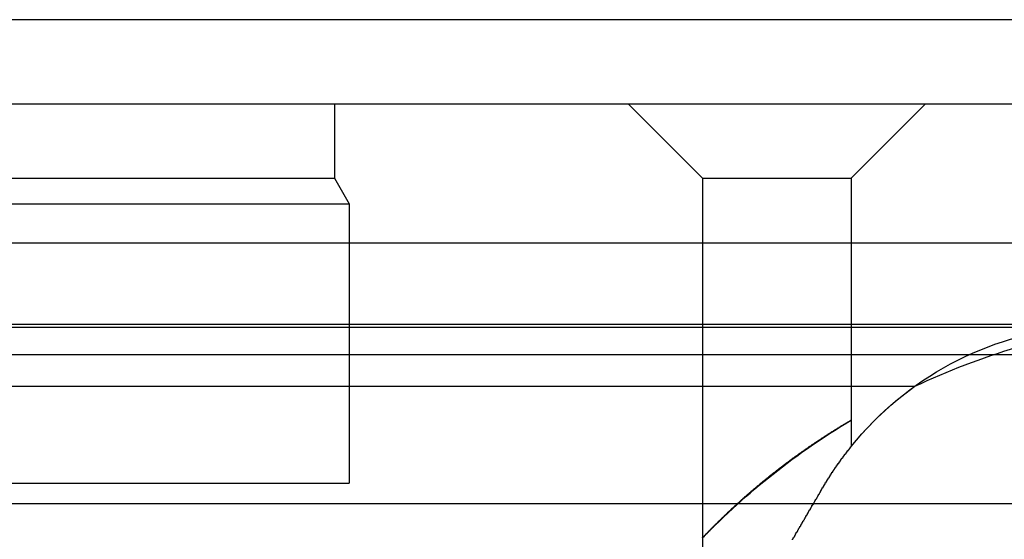
# Model space of a CAD drawing. Extents: x 1311 to 2525, y -330 to 376.
# Drawn here: x 1602 to 1615, y 369 to 376 of the extents above; entities that cross this region are included whole.
import ezdxf

# ---------------------------------------------------------------- set-up
doc = ezdxf.new("R2010")
doc.units = 0
doc.header["$LTSCALE"] = 10
doc.layers.get('0').update_dxf_attribs({"linetype": 'CONTINUOUS'})
doc.layers.add('STEMPEL', color=3, linetype='CONTINUOUS')

# ---------------------------------------------------------------- blocks, each defined once
blk = doc.blocks.new('A$C0E024DB5')
at = {"extrusion": (0, 1, 2e-16)}
for p, q in [((1258.9395, 128), (758.9395, 128)), ((758.9395, 125), (1258.9395, 125)), ((927.6222, 121.5), (1123.9395, 121.5))]:
    blk.add_line(p, q, dxfattribs=at)
at = {"color": 1, "linetype": 'CONTINUOUS', "extrusion": (0, 1, 2e-16)}
for p, q in [((950.9395, 126.8705), (1066.9395, 126.8705)), ((1053.9895, 126.8705), (1053.9895, 125.8705)), ((1058.9395, 125.8705), (1057.9395, 126.8705)), ((1060.9395, 125.8705), (1061.9395, 126.8705)), ((1009.9395, 125.8705), (1053.9895, 125.8705)), ((1053.9895, 125.8705), (1054.1895, 125.5241)), ((1058.9395, 125.8705), (1060.9395, 125.8705)), ((1058.9395, 125.8705), (1058.9395, 118.9016)), ((1060.9395, 125.8705), (1060.9395, 122.2651)), ((963.6895, 125.5241), (1054.1895, 125.5241)), ((1054.1895, 125.5241), (1054.1895, 121.7705)), ((953.2739, 123.9083), (1064.6051, 123.9083)), ((953.9395, 123.8705), (1063.9395, 123.8705)), ((933.3999, 123.5), (1115.7686, 123.5)), ((1008.9395, 123.0749), (1061.7941, 123.0749)), ((1060.9395, 122.6203), (1060.9395, 122.2651)), ((963.6895, 121.7705), (1054.1895, 121.7705)), ((1058.9395, 121.0369), (1058.9395, 118.9016))]:
    blk.add_line(p, q, dxfattribs=at)
at = {"color": 1}
for points in [[(1058.94, 121.037, 0), (1058.94, 121.037, 0), (1058.94, 121.037, 0), (1058.94, 121.037, 0), (1058.94, 121.037, 0), (1058.94, 121.037, 0), (1058.94, 121.037, 0), (1058.94, 121.037, 0), (1058.94, 121.037, 0), (1058.94, 121.038, 0), (1058.94, 121.038, 0), (1058.94, 121.038, 0), (1058.94, 121.038, 0), (1058.94, 121.038, 0), (1058.94, 121.038, 0), (1058.94, 121.039, 0), (1058.94, 121.039, 0), (1058.94, 121.039, 0), (1058.94, 121.04, 0), (1058.94, 121.04, 0), (1058.94, 121.04, 0), (1058.94, 121.04, 0), (1058.94, 121.041, 0), (1058.94, 121.041, 0), (1058.94, 121.041, 0), (1058.94, 121.042, 0), (1058.94, 121.042, 0), (1058.94, 121.043, 0), (1058.95, 121.043, 0), (1058.95, 121.044, 0), (1058.95, 121.044, 0), (1058.95, 121.045, 0), (1058.95, 121.045, 0), (1058.95, 121.046, 0), (1058.95, 121.046, 0), (1058.95, 121.047, 0), (1058.95, 121.047, 0), (1058.95, 121.048, 0), (1058.95, 121.048, 0), (1058.95, 121.049, 0), (1058.95, 121.049, 0), (1058.95, 121.05, 0), (1058.95, 121.051, 0), (1058.95, 121.051, 0), (1058.95, 121.052, 0), (1058.95, 121.053, 0), (1058.96, 121.053, 0), (1058.96, 121.054, 0), (1058.96, 121.055, 0), (1058.96, 121.056, 0), (1058.96, 121.056, 0), (1058.96, 121.057, 0), (1058.96, 121.058, 0), (1058.96, 121.059, 0), (1058.96, 121.06, 0), (1058.96, 121.06, 0), (1058.96, 121.061, 0), (1058.96, 121.062, 0), (1058.96, 121.063, 0), (1058.97, 121.064, 0), (1058.97, 121.065, 0), (1058.97, 121.066, 0), (1058.97, 121.067, 0), (1058.97, 121.068, 0), (1058.97, 121.069, 0), (1058.97, 121.069, 0), (1058.97, 121.07, 0), (1058.97, 121.071, 0), (1058.97, 121.072, 0), (1058.97, 121.073, 0), (1058.98, 121.075, 0), (1058.98, 121.076, 0), (1058.98, 121.077, 0), (1058.98, 121.078, 0), (1058.98, 121.079, 0), (1058.98, 121.08, 0), (1058.98, 121.081, 0), (1058.98, 121.082, 0), (1058.98, 121.083, 0), (1058.98, 121.084, 0), (1058.99, 121.086, 0), (1058.99, 121.087, 0), (1058.99, 121.088, 0), (1058.99, 121.089, 0), (1058.99, 121.09, 0), (1058.99, 121.092, 0), (1058.99, 121.093, 0), (1058.99, 121.094, 0), (1059, 121.095, 0), (1059, 121.097, 0), (1059, 121.098, 0), (1059, 121.099, 0), (1059, 121.1, 0), (1059, 121.102, 0), (1059, 121.103, 0), (1059, 121.104, 0), (1059.01, 121.106, 0), (1059.01, 121.107, 0), (1059.01, 121.108, 0), (1059.01, 121.11, 0), (1059.01, 121.111, 0), (1059.01, 121.113, 0), (1059.01, 121.114, 0), (1059.02, 121.115, 0), (1059.02, 121.117, 0), (1059.02, 121.118, 0), (1059.02, 121.12, 0), (1059.02, 121.121, 0), (1059.02, 121.123, 0), (1059.02, 121.124, 0), (1059.02, 121.126, 0), (1059.03, 121.127, 0), (1059.03, 121.129, 0), (1059.03, 121.13, 0), (1059.03, 121.132, 0), (1059.03, 121.133, 0), (1059.03, 121.135, 0), (1059.04, 121.136, 0), (1059.04, 121.138, 0), (1059.04, 121.14, 0), (1059.04, 121.141, 0), (1059.04, 121.143, 0), (1059.04, 121.144, 0), (1059.04, 121.146, 0), (1059.05, 121.148, 0), (1059.05, 121.149, 0), (1059.05, 121.151, 0), (1059.05, 121.153, 0), (1059.05, 121.154, 0), (1059.05, 121.156, 0), (1059.06, 121.158, 0), (1059.06, 121.159, 0), (1059.06, 121.161, 0), (1059.06, 121.163, 0), (1059.06, 121.164, 0), (1059.06, 121.166, 0), (1059.07, 121.168, 0), (1059.07, 121.17, 0), (1059.07, 121.171, 0), (1059.07, 121.173, 0), (1059.07, 121.175, 0), (1059.08, 121.177, 0), (1059.08, 121.178, 0), (1059.08, 121.18, 0), (1059.08, 121.182, 0), (1059.08, 121.184, 0), (1059.08, 121.186, 0), (1059.09, 121.187, 0), (1059.09, 121.189, 0), (1059.09, 121.191, 0), (1059.09, 121.193, 0), (1059.09, 121.195, 0), (1059.1, 121.197, 0), (1059.1, 121.198, 0), (1059.1, 121.2, 0), (1059.1, 121.202, 0), (1059.1, 121.204, 0), (1059.1, 121.206, 0), (1059.11, 121.208, 0), (1059.11, 121.21, 0), (1059.11, 121.212, 0), (1059.11, 121.214, 0), (1059.11, 121.216, 0), (1059.12, 121.218, 0), (1059.12, 121.219, 0), (1059.12, 121.221, 0), (1059.12, 121.223, 0), (1059.12, 121.225, 0), (1059.13, 121.227, 0), (1059.13, 121.229, 0), (1059.13, 121.231, 0), (1059.13, 121.233, 0), (1059.13, 121.235, 0), (1059.14, 121.237, 0), (1059.14, 121.239, 0), (1059.14, 121.241, 0), (1059.14, 121.243, 0), (1059.14, 121.245, 0), (1059.15, 121.247, 0), (1059.15, 121.249, 0), (1059.15, 121.251, 0), (1059.15, 121.253, 0), (1059.15, 121.255, 0), (1059.16, 121.258, 0), (1059.16, 121.26, 0), (1059.16, 121.262, 0), (1059.16, 121.264, 0), (1059.16, 121.266, 0), (1059.17, 121.268, 0), (1059.17, 121.27, 0), (1059.17, 121.272, 0), (1059.17, 121.274, 0), (1059.18, 121.276, 0), (1059.18, 121.278, 0), (1059.18, 121.28, 0), (1059.18, 121.283, 0), (1059.18, 121.285, 0), (1059.19, 121.287, 0), (1059.19, 121.289, 0), (1059.19, 121.291, 0), (1059.19, 121.293, 0), (1059.2, 121.295, 0), (1059.2, 121.298, 0), (1059.2, 121.3, 0), (1059.2, 121.302, 0), (1059.2, 121.304, 0), (1059.21, 121.306, 0), (1059.21, 121.308, 0), (1059.21, 121.311, 0), (1059.21, 121.313, 0), (1059.22, 121.315, 0), (1059.22, 121.317, 0), (1059.22, 121.319, 0), (1059.22, 121.322, 0), (1059.22, 121.324, 0), (1059.23, 121.326, 0), (1059.23, 121.328, 0), (1059.23, 121.331, 0), (1059.23, 121.333, 0), (1059.24, 121.335, 0), (1059.24, 121.337, 0), (1059.24, 121.34, 0), (1059.24, 121.342, 0), (1059.25, 121.344, 0), (1059.25, 121.346, 0), (1059.25, 121.349, 0), (1059.25, 121.351, 0), (1059.26, 121.353, 0), (1059.26, 121.355, 0), (1059.26, 121.358, 0), (1059.26, 121.36, 0), (1059.26, 121.362, 0), (1059.27, 121.364, 0), (1059.27, 121.367, 0), (1059.27, 121.369, 0), (1059.27, 121.371, 0), (1059.28, 121.374, 0), (1059.28, 121.376, 0), (1059.28, 121.378, 0), (1059.28, 121.381, 0), (1059.29, 121.383, 0), (1059.29, 121.385, 0), (1059.29, 121.388, 0), (1059.29, 121.39, 0), (1059.3, 121.392, 0), (1059.3, 121.395, 0), (1059.3, 121.397, 0), (1059.3, 121.399, 0), (1059.31, 121.402, 0), (1059.31, 121.404, 0), (1059.31, 121.406, 0), (1059.31, 121.409, 0), (1059.32, 121.411, 0), (1059.32, 121.413, 0), (1059.32, 121.416, 0), (1059.32, 121.418, 0), (1059.33, 121.42, 0), (1059.33, 121.423, 0), (1059.33, 121.425, 0), (1059.33, 121.428, 0), (1059.34, 121.43, 0), (1059.34, 121.432, 0), (1059.34, 121.435, 0), (1059.34, 121.437, 0), (1059.35, 121.439, 0), (1059.35, 121.442, 0), (1059.35, 121.444, 0), (1059.35, 121.447, 0), (1059.36, 121.449, 0), (1059.36, 121.451, 0), (1059.36, 121.454, 0), (1059.37, 121.456, 0), (1059.37, 121.459, 0), (1059.37, 121.461, 0), (1059.37, 121.463, 0), (1059.38, 121.466, 0), (1059.38, 121.468, 0), (1059.38, 121.471, 0), (1059.38, 121.473, 0), (1059.39, 121.475, 0), (1059.39, 121.478, 0), (1059.39, 121.48, 0), (1059.39, 121.483, 0), (1059.4, 121.485, 0), (1059.4, 121.488, 0), (1059.4, 121.49, 0), (1059.4, 121.492, 0), (1059.41, 121.495, 0), (1059.41, 121.497, 0), (1059.41, 121.5, 0), (1059.42, 121.502, 0), (1059.42, 121.505, 0), (1059.42, 121.507, 0), (1059.42, 121.509, 0), (1059.43, 121.512, 0), (1059.43, 121.514, 0), (1059.43, 121.517, 0), (1059.43, 121.519, 0), (1059.44, 121.522, 0), (1059.44, 121.524, 0), (1059.44, 121.527, 0), (1059.45, 121.529, 0), (1059.45, 121.531, 0), (1059.45, 121.534, 0), (1059.45, 121.536, 0), (1059.46, 121.539, 0), (1059.46, 121.541, 0), (1059.46, 121.544, 0), (1059.46, 121.546, 0), (1059.47, 121.549, 0), (1059.47, 121.551, 0), (1059.47, 121.554, 0), (1059.48, 121.556, 0), (1059.48, 121.559, 0), (1059.48, 121.561, 0), (1059.48, 121.564, 0), (1059.49, 121.566, 0), (1059.49, 121.568, 0), (1059.49, 121.571, 0), (1059.49, 121.573, 0), (1059.5, 121.576, 0), (1059.5, 121.578, 0), (1059.5, 121.581, 0), (1059.51, 121.583, 0), (1059.51, 121.586, 0), (1059.51, 121.588, 0), (1059.51, 121.591, 0), (1059.52, 121.593, 0), (1059.52, 121.596, 0), (1059.52, 121.598, 0), (1059.53, 121.601, 0), (1059.53, 121.603, 0), (1059.53, 121.606, 0), (1059.53, 121.608, 0), (1059.54, 121.611, 0), (1059.54, 121.613, 0), (1059.54, 121.616, 0), (1059.55, 121.618, 0), (1059.55, 121.621, 0), (1059.55, 121.623, 0), (1059.55, 121.626, 0), (1059.56, 121.628, 0), (1059.56, 121.631, 0), (1059.56, 121.633, 0), (1059.57, 121.636, 0), (1059.57, 121.638, 0), (1059.57, 121.641, 0), (1059.57, 121.643, 0), (1059.58, 121.646, 0), (1059.58, 121.648, 0), (1059.58, 121.651, 0), (1059.59, 121.653, 0), (1059.59, 121.656, 0), (1059.59, 121.659, 0), (1059.6, 121.661, 0), (1059.6, 121.664, 0), (1059.6, 121.666, 0), (1059.6, 121.669, 0), (1059.61, 121.671, 0), (1059.61, 121.674, 0), (1059.61, 121.676, 0), (1059.62, 121.679, 0), (1059.62, 121.681, 0), (1059.62, 121.684, 0), (1059.62, 121.686, 0), (1059.63, 121.689, 0), (1059.63, 121.691, 0), (1059.63, 121.694, 0), (1059.64, 121.696, 0), (1059.64, 121.699, 0), (1059.64, 121.701, 0), (1059.65, 121.704, 0), (1059.65, 121.706, 0), (1059.65, 121.709, 0), (1059.65, 121.711, 0), (1059.66, 121.714, 0), (1059.66, 121.716, 0), (1059.66, 121.719, 0), (1059.67, 121.721, 0), (1059.67, 121.724, 0), (1059.67, 121.727, 0), (1059.68, 121.729, 0), (1059.68, 121.732, 0), (1059.68, 121.734, 0), (1059.68, 121.737, 0), (1059.69, 121.739, 0), (1059.69, 121.742, 0), (1059.69, 121.744, 0), (1059.7, 121.747, 0), (1059.7, 121.749, 0), (1059.7, 121.752, 0), (1059.71, 121.754, 0), (1059.71, 121.757, 0), (1059.71, 121.759, 0), (1059.71, 121.762, 0), (1059.72, 121.764, 0), (1059.72, 121.767, 0), (1059.72, 121.769, 0), (1059.73, 121.772, 0), (1059.73, 121.774, 0), (1059.73, 121.777, 0), (1059.74, 121.779, 0), (1059.74, 121.782, 0), (1059.74, 121.785, 0), (1059.74, 121.787, 0), (1059.75, 121.79, 0), (1059.75, 121.792, 0), (1059.75, 121.795, 0), (1059.76, 121.797, 0), (1059.76, 121.8, 0), (1059.76, 121.802, 0), (1059.77, 121.805, 0), (1059.77, 121.807, 0), (1059.77, 121.81, 0), (1059.78, 121.812, 0), (1059.78, 121.815, 0), (1059.78, 121.817, 0), (1059.78, 121.82, 0), (1059.79, 121.822, 0), (1059.79, 121.825, 0), (1059.79, 121.827, 0), (1059.8, 121.83, 0), (1059.8, 121.832, 0), (1059.8, 121.835, 0), (1059.81, 121.837, 0), (1059.81, 121.84, 0), (1059.81, 121.842, 0), (1059.82, 121.845, 0), (1059.82, 121.847, 0), (1059.82, 121.85, 0), (1059.83, 121.852, 0), (1059.83, 121.855, 0), (1059.83, 121.857, 0), (1059.83, 121.86, 0), (1059.84, 121.862, 0), (1059.84, 121.865, 0), (1059.84, 121.867, 0), (1059.85, 121.87, 0), (1059.85, 121.873, 0), (1059.85, 121.875, 0), (1059.86, 121.878, 0), (1059.86, 121.88, 0), (1059.86, 121.883, 0), (1059.87, 121.885, 0), (1059.87, 121.888, 0), (1059.87, 121.89, 0), (1059.88, 121.893, 0), (1059.88, 121.895, 0), (1059.88, 121.898, 0), (1059.88, 121.9, 0), (1059.89, 121.903, 0), (1059.89, 121.905, 0), (1059.89, 121.908, 0), (1059.9, 121.91, 0), (1059.9, 121.912, 0), (1059.9, 121.915, 0), (1059.91, 121.917, 0), (1059.91, 121.92, 0), (1059.91, 121.922, 0), (1059.92, 121.925, 0), (1059.92, 121.927, 0), (1059.92, 121.93, 0), (1059.93, 121.932, 0), (1059.93, 121.935, 0), (1059.93, 121.937, 0), (1059.94, 121.94, 0), (1059.94, 121.942, 0), (1059.94, 121.945, 0), (1059.95, 121.947, 0), (1059.95, 121.95, 0), (1059.95, 121.952, 0), (1059.95, 121.955, 0), (1059.96, 121.957, 0), (1059.96, 121.96, 0), (1059.96, 121.962, 0), (1059.97, 121.965, 0), (1059.97, 121.967, 0), (1059.97, 121.97, 0), (1059.98, 121.972, 0), (1059.98, 121.974, 0), (1059.98, 121.977, 0), (1059.99, 121.979, 0), (1059.99, 121.982, 0), (1059.99, 121.984, 0), (1060, 121.987, 0), (1060, 121.989, 0), (1060, 121.992, 0), (1060.01, 121.994, 0), (1060.01, 121.997, 0), (1060.01, 121.999, 0), (1060.02, 122.001, 0), (1060.02, 122.004, 0), (1060.02, 122.006, 0), (1060.03, 122.009, 0), (1060.03, 122.011, 0), (1060.03, 122.014, 0), (1060.03, 122.016, 0), (1060.04, 122.019, 0), (1060.04, 122.021, 0), (1060.04, 122.023, 0), (1060.05, 122.026, 0), (1060.05, 122.028, 0), (1060.05, 122.031, 0), (1060.06, 122.033, 0), (1060.06, 122.036, 0), (1060.06, 122.038, 0), (1060.07, 122.04, 0), (1060.07, 122.043, 0), (1060.07, 122.045, 0), (1060.08, 122.048, 0), (1060.08, 122.05, 0), (1060.08, 122.053, 0), (1060.09, 122.055, 0), (1060.09, 122.057, 0), (1060.09, 122.06, 0), (1060.1, 122.062, 0), (1060.1, 122.065, 0), (1060.1, 122.067, 0), (1060.11, 122.069, 0), (1060.11, 122.072, 0), (1060.11, 122.074, 0), (1060.12, 122.077, 0), (1060.12, 122.079, 0), (1060.12, 122.081, 0), (1060.13, 122.084, 0), (1060.13, 122.086, 0), (1060.13, 122.088, 0), (1060.13, 122.091, 0), (1060.14, 122.093, 0), (1060.14, 122.096, 0), (1060.14, 122.098, 0), (1060.15, 122.1, 0), (1060.15, 122.103, 0), (1060.15, 122.105, 0), (1060.16, 122.107, 0), (1060.16, 122.11, 0), (1060.16, 122.112, 0), (1060.17, 122.115, 0), (1060.17, 122.117, 0), (1060.17, 122.119, 0), (1060.18, 122.122, 0), (1060.18, 122.124, 0), (1060.18, 122.126, 0), (1060.19, 122.129, 0), (1060.19, 122.131, 0), (1060.19, 122.133, 0), (1060.2, 122.136, 0), (1060.2, 122.138, 0), (1060.2, 122.14, 0), (1060.21, 122.143, 0), (1060.21, 122.145, 0), (1060.21, 122.147, 0), (1060.22, 122.15, 0), (1060.22, 122.152, 0), (1060.22, 122.154, 0), (1060.23, 122.156, 0), (1060.23, 122.159, 0), (1060.23, 122.161, 0), (1060.23, 122.163, 0), (1060.24, 122.166, 0), (1060.24, 122.168, 0), (1060.24, 122.17, 0), (1060.25, 122.173, 0), (1060.25, 122.175, 0), (1060.25, 122.177, 0), (1060.26, 122.179, 0), (1060.26, 122.182, 0), (1060.26, 122.184, 0), (1060.27, 122.186, 0), (1060.27, 122.188, 0), (1060.27, 122.191, 0), (1060.28, 122.193, 0), (1060.28, 122.195, 0), (1060.28, 122.198, 0), (1060.29, 122.2, 0), (1060.29, 122.202, 0), (1060.29, 122.204, 0), (1060.3, 122.206, 0), (1060.3, 122.209, 0), (1060.3, 122.211, 0), (1060.31, 122.213, 0), (1060.31, 122.215, 0), (1060.31, 122.218, 0), (1060.31, 122.22, 0), (1060.32, 122.222, 0), (1060.32, 122.224, 0), (1060.32, 122.226, 0), (1060.33, 122.229, 0), (1060.33, 122.231, 0), (1060.33, 122.233, 0), (1060.34, 122.235, 0), (1060.34, 122.237, 0), (1060.34, 122.24, 0), (1060.35, 122.242, 0), (1060.35, 122.244, 0), (1060.35, 122.246, 0), (1060.36, 122.248, 0), (1060.36, 122.25, 0), (1060.36, 122.253, 0), (1060.37, 122.255, 0), (1060.37, 122.257, 0), (1060.37, 122.259, 0), (1060.37, 122.261, 0), (1060.38, 122.263, 0), (1060.38, 122.265, 0), (1060.38, 122.268, 0), (1060.39, 122.27, 0), (1060.39, 122.272, 0), (1060.39, 122.274, 0), (1060.4, 122.276, 0), (1060.4, 122.278, 0), (1060.4, 122.28, 0), (1060.41, 122.282, 0), (1060.41, 122.284, 0), (1060.41, 122.287, 0), (1060.41, 122.289, 0), (1060.42, 122.291, 0), (1060.42, 122.293, 0), (1060.42, 122.295, 0), (1060.43, 122.297, 0), (1060.43, 122.299, 0), (1060.43, 122.301, 0), (1060.44, 122.303, 0), (1060.44, 122.305, 0), (1060.44, 122.307, 0), (1060.45, 122.309, 0), (1060.45, 122.311, 0), (1060.45, 122.313, 0), (1060.45, 122.315, 0), (1060.46, 122.317, 0), (1060.46, 122.319, 0), (1060.46, 122.322, 0), (1060.47, 122.324, 0), (1060.47, 122.326, 0), (1060.47, 122.328, 0), (1060.48, 122.33, 0), (1060.48, 122.332, 0), (1060.48, 122.334, 0), (1060.48, 122.336, 0), (1060.49, 122.338, 0), (1060.49, 122.339, 0), (1060.49, 122.341, 0), (1060.5, 122.343, 0), (1060.5, 122.345, 0), (1060.5, 122.347, 0), (1060.5, 122.349, 0), (1060.51, 122.351, 0), (1060.51, 122.353, 0), (1060.51, 122.355, 0), (1060.52, 122.357, 0), (1060.52, 122.359, 0), (1060.52, 122.361, 0), (1060.53, 122.363, 0), (1060.53, 122.365, 0), (1060.53, 122.367, 0), (1060.53, 122.369, 0), (1060.54, 122.37, 0), (1060.54, 122.372, 0), (1060.54, 122.374, 0), (1060.55, 122.376, 0), (1060.55, 122.378, 0), (1060.55, 122.38, 0), (1060.55, 122.382, 0), (1060.56, 122.384, 0), (1060.56, 122.385, 0), (1060.56, 122.387, 0), (1060.57, 122.389, 0), (1060.57, 122.391, 0), (1060.57, 122.393, 0), (1060.57, 122.395, 0), (1060.58, 122.397, 0), (1060.58, 122.398, 0), (1060.58, 122.4, 0), (1060.59, 122.402, 0), (1060.59, 122.404, 0), (1060.59, 122.406, 0), (1060.59, 122.407, 0), (1060.6, 122.409, 0), (1060.6, 122.411, 0), (1060.6, 122.413, 0), (1060.6, 122.414, 0), (1060.61, 122.416, 0), (1060.61, 122.418, 0), (1060.61, 122.42, 0), (1060.62, 122.422, 0), (1060.62, 122.423, 0), (1060.62, 122.425, 0), (1060.62, 122.427, 0), (1060.63, 122.428, 0), (1060.63, 122.43, 0), (1060.63, 122.432, 0), (1060.63, 122.434, 0), (1060.64, 122.435, 0), (1060.64, 122.437, 0), (1060.64, 122.439, 0), (1060.64, 122.44, 0), (1060.65, 122.442, 0), (1060.65, 122.444, 0), (1060.65, 122.445, 0), (1060.66, 122.447, 0), (1060.66, 122.449, 0), (1060.66, 122.45, 0), (1060.66, 122.452, 0), (1060.67, 122.453, 0), (1060.67, 122.455, 0), (1060.67, 122.457, 0), (1060.67, 122.458, 0), (1060.68, 122.46, 0), (1060.68, 122.462, 0), (1060.68, 122.463, 0), (1060.68, 122.465, 0), (1060.69, 122.466, 0), (1060.69, 122.468, 0), (1060.69, 122.469, 0), (1060.69, 122.471, 0), (1060.7, 122.472, 0), (1060.7, 122.474, 0), (1060.7, 122.476, 0), (1060.7, 122.477, 0), (1060.71, 122.479, 0), (1060.71, 122.48, 0), (1060.71, 122.482, 0), (1060.71, 122.483, 0), (1060.72, 122.485, 0), (1060.72, 122.486, 0), (1060.72, 122.488, 0), (1060.72, 122.489, 0), (1060.72, 122.49, 0), (1060.73, 122.492, 0), (1060.73, 122.493, 0), (1060.73, 122.495, 0), (1060.73, 122.496, 0), (1060.74, 122.498, 0), (1060.74, 122.499, 0), (1060.74, 122.501, 0), (1060.74, 122.502, 0), (1060.75, 122.503, 0), (1060.75, 122.505, 0), (1060.75, 122.506, 0), (1060.75, 122.508, 0), (1060.75, 122.509, 0), (1060.76, 122.51, 0), (1060.76, 122.512, 0), (1060.76, 122.513, 0), (1060.76, 122.514, 0), (1060.77, 122.516, 0), (1060.77, 122.517, 0), (1060.77, 122.518, 0), (1060.77, 122.52, 0), (1060.77, 122.521, 0), (1060.78, 122.522, 0), (1060.78, 122.523, 0), (1060.78, 122.525, 0), (1060.78, 122.526, 0), (1060.78, 122.527, 0), (1060.79, 122.529, 0), (1060.79, 122.53, 0), (1060.79, 122.531, 0), (1060.79, 122.532, 0), (1060.79, 122.534, 0), (1060.8, 122.535, 0), (1060.8, 122.536, 0), (1060.8, 122.537, 0), (1060.8, 122.538, 0), (1060.8, 122.54, 0), (1060.81, 122.541, 0), (1060.81, 122.542, 0), (1060.81, 122.543, 0), (1060.81, 122.544, 0), (1060.81, 122.545, 0), (1060.82, 122.547, 0), (1060.82, 122.548, 0), (1060.82, 122.549, 0), (1060.82, 122.55, 0), (1060.82, 122.551, 0), (1060.83, 122.552, 0), (1060.83, 122.553, 0), (1060.83, 122.554, 0), (1060.83, 122.556, 0), (1060.83, 122.557, 0), (1060.83, 122.558, 0), (1060.84, 122.559, 0), (1060.84, 122.56, 0), (1060.84, 122.561, 0), (1060.84, 122.562, 0), (1060.84, 122.563, 0), (1060.84, 122.564, 0), (1060.85, 122.565, 0), (1060.85, 122.566, 0), (1060.85, 122.567, 0), (1060.85, 122.568, 0), (1060.85, 122.569, 0), (1060.85, 122.57, 0), (1060.86, 122.571, 0), (1060.86, 122.572, 0), (1060.86, 122.573, 0), (1060.86, 122.574, 0), (1060.86, 122.574, 0), (1060.86, 122.575, 0), (1060.87, 122.576, 0), (1060.87, 122.577, 0), (1060.87, 122.578, 0), (1060.87, 122.579, 0), (1060.87, 122.58, 0), (1060.87, 122.581, 0), (1060.87, 122.582, 0), (1060.88, 122.582, 0), (1060.88, 122.583, 0), (1060.88, 122.584, 0), (1060.88, 122.585, 0), (1060.88, 122.586, 0), (1060.88, 122.586, 0), (1060.88, 122.587, 0), (1060.88, 122.588, 0), (1060.89, 122.589, 0), (1060.89, 122.59, 0), (1060.89, 122.59, 0), (1060.89, 122.591, 0), (1060.89, 122.592, 0), (1060.89, 122.593, 0), (1060.89, 122.593, 0), (1060.89, 122.594, 0), (1060.9, 122.595, 0), (1060.9, 122.595, 0), (1060.9, 122.596, 0), (1060.9, 122.597, 0), (1060.9, 122.597, 0), (1060.9, 122.598, 0), (1060.9, 122.599, 0), (1060.9, 122.599, 0), (1060.9, 122.6, 0), (1060.91, 122.601, 0), (1060.91, 122.601, 0), (1060.91, 122.602, 0), (1060.91, 122.602, 0), (1060.91, 122.603, 0), (1060.91, 122.603, 0), (1060.91, 122.604, 0), (1060.91, 122.605, 0), (1060.91, 122.605, 0), (1060.91, 122.606, 0), (1060.92, 122.606, 0), (1060.92, 122.607, 0), (1060.92, 122.607, 0), (1060.92, 122.608, 0), (1060.92, 122.608, 0), (1060.92, 122.609, 0), (1060.92, 122.609, 0), (1060.92, 122.61, 0), (1060.92, 122.61, 0), (1060.92, 122.61, 0), (1060.92, 122.611, 0), (1060.92, 122.611, 0), (1060.92, 122.612, 0), (1060.93, 122.612, 0), (1060.93, 122.613, 0), (1060.93, 122.613, 0), (1060.93, 122.613, 0), (1060.93, 122.614, 0), (1060.93, 122.614, 0), (1060.93, 122.614, 0), (1060.93, 122.615, 0), (1060.93, 122.615, 0), (1060.93, 122.615, 0), (1060.93, 122.616, 0), (1060.93, 122.616, 0), (1060.93, 122.616, 0), (1060.93, 122.617, 0), (1060.93, 122.617, 0), (1060.93, 122.617, 0), (1060.93, 122.617, 0), (1060.93, 122.618, 0), (1060.94, 122.618, 0), (1060.94, 122.618, 0), (1060.94, 122.618, 0), (1060.94, 122.618, 0), (1060.94, 122.619, 0), (1060.94, 122.619, 0), (1060.94, 122.619, 0), (1060.94, 122.619, 0), (1060.94, 122.619, 0), (1060.94, 122.619, 0), (1060.94, 122.62, 0), (1060.94, 122.62, 0), (1060.94, 122.62, 0), (1060.94, 122.62, 0), (1060.94, 122.62, 0), (1060.94, 122.62, 0), (1060.94, 122.62, 0), (1060.94, 122.62, 0), (1060.94, 122.62, 0), (1060.94, 122.62, 0), (1060.94, 122.62, 0), (1060.94, 122.62, 0), (1060.94, 122.62, 0), (1060.94, 122.62, 0)], [(1060.56, 121.72, 0), (1060.56, 121.723, 0), (1060.56, 121.726, 0), (1060.57, 121.728, 0), (1060.57, 121.731, 0), (1060.57, 121.734, 0), (1060.57, 121.737, 0), (1060.57, 121.739, 0), (1060.57, 121.742, 0), (1060.58, 121.745, 0), (1060.58, 121.747, 0), (1060.58, 121.75, 0), (1060.58, 121.753, 0), (1060.58, 121.756, 0), (1060.58, 121.758, 0), (1060.59, 121.761, 0), (1060.59, 121.764, 0), (1060.59, 121.767, 0), (1060.59, 121.769, 0), (1060.59, 121.772, 0), (1060.59, 121.775, 0), (1060.59, 121.777, 0), (1060.6, 121.78, 0), (1060.6, 121.783, 0), (1060.6, 121.785, 0), (1060.6, 121.788, 0), (1060.6, 121.791, 0), (1060.6, 121.793, 0), (1060.61, 121.796, 0), (1060.61, 121.799, 0), (1060.61, 121.801, 0), (1060.61, 121.804, 0), (1060.61, 121.807, 0), (1060.61, 121.809, 0), (1060.62, 121.812, 0), (1060.62, 121.815, 0), (1060.62, 121.817, 0), (1060.62, 121.82, 0), (1060.62, 121.823, 0), (1060.62, 121.825, 0), (1060.63, 121.828, 0), (1060.63, 121.83, 0), (1060.63, 121.833, 0), (1060.63, 121.836, 0), (1060.63, 121.838, 0), (1060.63, 121.841, 0), (1060.64, 121.843, 0), (1060.64, 121.846, 0), (1060.64, 121.849, 0), (1060.64, 121.851, 0), (1060.64, 121.854, 0), (1060.64, 121.856, 0), (1060.65, 121.859, 0), (1060.65, 121.861, 0), (1060.65, 121.864, 0), (1060.65, 121.866, 0), (1060.65, 121.869, 0), (1060.65, 121.872, 0), (1060.66, 121.874, 0), (1060.66, 121.877, 0), (1060.66, 121.879, 0), (1060.66, 121.882, 0), (1060.66, 121.884, 0), (1060.66, 121.887, 0), (1060.67, 121.889, 0), (1060.67, 121.892, 0), (1060.67, 121.894, 0), (1060.67, 121.897, 0), (1060.67, 121.899, 0), (1060.67, 121.902, 0), (1060.67, 121.904, 0), (1060.68, 121.907, 0), (1060.68, 121.909, 0), (1060.68, 121.912, 0), (1060.68, 121.914, 0), (1060.68, 121.916, 0), (1060.68, 121.919, 0), (1060.69, 121.921, 0), (1060.69, 121.924, 0), (1060.69, 121.926, 0), (1060.69, 121.929, 0), (1060.69, 121.931, 0), (1060.69, 121.934, 0), (1060.7, 121.936, 0), (1060.7, 121.938, 0), (1060.7, 121.941, 0), (1060.7, 121.943, 0), (1060.7, 121.946, 0), (1060.7, 121.948, 0), (1060.71, 121.95, 0), (1060.71, 121.953, 0), (1060.71, 121.955, 0), (1060.71, 121.957, 0), (1060.71, 121.96, 0), (1060.71, 121.962, 0), (1060.72, 121.964, 0), (1060.72, 121.967, 0), (1060.72, 121.969, 0), (1060.72, 121.971, 0), (1060.72, 121.974, 0), (1060.72, 121.976, 0), (1060.72, 121.978, 0), (1060.73, 121.981, 0), (1060.73, 121.983, 0), (1060.73, 121.985, 0), (1060.73, 121.988, 0), (1060.73, 121.99, 0), (1060.73, 121.992, 0), (1060.74, 121.994, 0), (1060.74, 121.997, 0), (1060.74, 121.999, 0), (1060.74, 122.001, 0), (1060.74, 122.003, 0), (1060.74, 122.006, 0), (1060.74, 122.008, 0), (1060.75, 122.01, 0), (1060.75, 122.012, 0), (1060.75, 122.014, 0), (1060.75, 122.017, 0), (1060.75, 122.019, 0), (1060.75, 122.021, 0), (1060.76, 122.023, 0), (1060.76, 122.025, 0), (1060.76, 122.028, 0), (1060.76, 122.03, 0), (1060.76, 122.032, 0), (1060.76, 122.034, 0), (1060.76, 122.036, 0), (1060.77, 122.038, 0), (1060.77, 122.04, 0), (1060.77, 122.043, 0), (1060.77, 122.045, 0), (1060.77, 122.047, 0), (1060.77, 122.049, 0), (1060.78, 122.051, 0), (1060.78, 122.053, 0), (1060.78, 122.055, 0), (1060.78, 122.057, 0), (1060.78, 122.059, 0), (1060.78, 122.061, 0), (1060.78, 122.063, 0), (1060.79, 122.065, 0), (1060.79, 122.067, 0), (1060.79, 122.069, 0), (1060.79, 122.071, 0), (1060.79, 122.073, 0), (1060.79, 122.075, 0), (1060.79, 122.077, 0), (1060.8, 122.079, 0), (1060.8, 122.081, 0), (1060.8, 122.083, 0), (1060.8, 122.085, 0), (1060.8, 122.087, 0), (1060.8, 122.089, 0), (1060.8, 122.091, 0), (1060.81, 122.093, 0), (1060.81, 122.095, 0), (1060.81, 122.097, 0), (1060.81, 122.099, 0), (1060.81, 122.101, 0), (1060.81, 122.103, 0), (1060.81, 122.104, 0), (1060.82, 122.106, 0), (1060.82, 122.108, 0), (1060.82, 122.11, 0), (1060.82, 122.112, 0), (1060.82, 122.114, 0), (1060.82, 122.116, 0), (1060.82, 122.117, 0), (1060.83, 122.119, 0), (1060.83, 122.121, 0), (1060.83, 122.123, 0), (1060.83, 122.125, 0), (1060.83, 122.126, 0), (1060.83, 122.128, 0), (1060.83, 122.13, 0), (1060.83, 122.132, 0), (1060.84, 122.133, 0), (1060.84, 122.135, 0), (1060.84, 122.137, 0), (1060.84, 122.139, 0), (1060.84, 122.14, 0), (1060.84, 122.142, 0), (1060.84, 122.144, 0), (1060.85, 122.145, 0), (1060.85, 122.147, 0), (1060.85, 122.149, 0), (1060.85, 122.15, 0), (1060.85, 122.152, 0), (1060.85, 122.154, 0), (1060.85, 122.155, 0), (1060.85, 122.157, 0), (1060.85, 122.158, 0), (1060.86, 122.16, 0), (1060.86, 122.161, 0), (1060.86, 122.163, 0), (1060.86, 122.165, 0), (1060.86, 122.166, 0), (1060.86, 122.168, 0), (1060.86, 122.169, 0), (1060.86, 122.171, 0), (1060.87, 122.172, 0), (1060.87, 122.174, 0), (1060.87, 122.175, 0), (1060.87, 122.177, 0), (1060.87, 122.178, 0), (1060.87, 122.18, 0), (1060.87, 122.181, 0), (1060.87, 122.182, 0), (1060.87, 122.184, 0), (1060.88, 122.185, 0), (1060.88, 122.187, 0), (1060.88, 122.188, 0), (1060.88, 122.189, 0), (1060.88, 122.191, 0), (1060.88, 122.192, 0), (1060.88, 122.193, 0), (1060.88, 122.195, 0), (1060.88, 122.196, 0), (1060.89, 122.197, 0), (1060.89, 122.199, 0), (1060.89, 122.2, 0), (1060.89, 122.201, 0), (1060.89, 122.202, 0), (1060.89, 122.204, 0), (1060.89, 122.205, 0), (1060.89, 122.206, 0), (1060.89, 122.207, 0), (1060.89, 122.209, 0), (1060.9, 122.21, 0), (1060.9, 122.211, 0), (1060.9, 122.212, 0), (1060.9, 122.213, 0), (1060.9, 122.214, 0), (1060.9, 122.216, 0), (1060.9, 122.217, 0), (1060.9, 122.218, 0), (1060.9, 122.219, 0), (1060.9, 122.22, 0), (1060.9, 122.221, 0), (1060.9, 122.222, 0), (1060.91, 122.223, 0), (1060.91, 122.224, 0), (1060.91, 122.225, 0), (1060.91, 122.226, 0), (1060.91, 122.227, 0), (1060.91, 122.228, 0), (1060.91, 122.229, 0), (1060.91, 122.23, 0), (1060.91, 122.231, 0), (1060.91, 122.232, 0), (1060.91, 122.233, 0), (1060.91, 122.234, 0), (1060.92, 122.235, 0), (1060.92, 122.236, 0), (1060.92, 122.237, 0), (1060.92, 122.238, 0), (1060.92, 122.238, 0), (1060.92, 122.239, 0), (1060.92, 122.24, 0), (1060.92, 122.241, 0), (1060.92, 122.242, 0), (1060.92, 122.243, 0), (1060.92, 122.243, 0), (1060.92, 122.244, 0), (1060.92, 122.245, 0), (1060.92, 122.246, 0), (1060.92, 122.246, 0), (1060.92, 122.247, 0), (1060.93, 122.248, 0), (1060.93, 122.248, 0), (1060.93, 122.249, 0), (1060.93, 122.25, 0), (1060.93, 122.25, 0), (1060.93, 122.251, 0), (1060.93, 122.252, 0), (1060.93, 122.252, 0), (1060.93, 122.253, 0), (1060.93, 122.253, 0), (1060.93, 122.254, 0), (1060.93, 122.254, 0), (1060.93, 122.255, 0), (1060.93, 122.256, 0), (1060.93, 122.256, 0), (1060.93, 122.257, 0), (1060.93, 122.257, 0), (1060.93, 122.257, 0), (1060.93, 122.258, 0), (1060.93, 122.258, 0), (1060.93, 122.259, 0), (1060.93, 122.259, 0), (1060.93, 122.26, 0), (1060.94, 122.26, 0), (1060.94, 122.26, 0), (1060.94, 122.261, 0), (1060.94, 122.261, 0), (1060.94, 122.261, 0), (1060.94, 122.262, 0), (1060.94, 122.262, 0), (1060.94, 122.262, 0), (1060.94, 122.263, 0), (1060.94, 122.263, 0), (1060.94, 122.263, 0), (1060.94, 122.263, 0), (1060.94, 122.263, 0), (1060.94, 122.264, 0), (1060.94, 122.264, 0), (1060.94, 122.264, 0), (1060.94, 122.264, 0), (1060.94, 122.264, 0), (1060.94, 122.265, 0), (1060.94, 122.265, 0), (1060.94, 122.265, 0), (1060.94, 122.265, 0), (1060.94, 122.265, 0), (1060.94, 122.265, 0), (1060.94, 122.265, 0), (1060.94, 122.265, 0), (1060.94, 122.265, 0), (1060.94, 122.265, 0)], [(1060.56, 121.72, 0), (1060.56, 121.723, 0), (1060.56, 121.726, 0), (1060.57, 121.728, 0), (1060.57, 121.731, 0), (1060.57, 121.734, 0), (1060.57, 121.737, 0), (1060.57, 121.739, 0), (1060.57, 121.742, 0), (1060.58, 121.745, 0), (1060.58, 121.747, 0), (1060.58, 121.75, 0), (1060.58, 121.753, 0), (1060.58, 121.756, 0), (1060.58, 121.758, 0), (1060.59, 121.761, 0), (1060.59, 121.764, 0), (1060.59, 121.767, 0), (1060.59, 121.769, 0), (1060.59, 121.772, 0), (1060.59, 121.775, 0), (1060.59, 121.777, 0), (1060.6, 121.78, 0), (1060.6, 121.783, 0), (1060.6, 121.785, 0), (1060.6, 121.788, 0), (1060.6, 121.791, 0), (1060.6, 121.793, 0), (1060.61, 121.796, 0), (1060.61, 121.799, 0), (1060.61, 121.801, 0), (1060.61, 121.804, 0), (1060.61, 121.807, 0), (1060.61, 121.809, 0), (1060.62, 121.812, 0), (1060.62, 121.815, 0), (1060.62, 121.817, 0), (1060.62, 121.82, 0), (1060.62, 121.823, 0), (1060.62, 121.825, 0), (1060.63, 121.828, 0), (1060.63, 121.83, 0), (1060.63, 121.833, 0), (1060.63, 121.836, 0), (1060.63, 121.838, 0), (1060.63, 121.841, 0), (1060.64, 121.843, 0), (1060.64, 121.846, 0), (1060.64, 121.849, 0), (1060.64, 121.851, 0), (1060.64, 121.854, 0), (1060.64, 121.856, 0), (1060.65, 121.859, 0), (1060.65, 121.861, 0), (1060.65, 121.864, 0), (1060.65, 121.866, 0), (1060.65, 121.869, 0), (1060.65, 121.872, 0), (1060.66, 121.874, 0), (1060.66, 121.877, 0), (1060.66, 121.879, 0), (1060.66, 121.882, 0), (1060.66, 121.884, 0), (1060.66, 121.887, 0), (1060.67, 121.889, 0), (1060.67, 121.892, 0), (1060.67, 121.894, 0), (1060.67, 121.897, 0), (1060.67, 121.899, 0), (1060.67, 121.902, 0), (1060.67, 121.904, 0), (1060.68, 121.907, 0), (1060.68, 121.909, 0), (1060.68, 121.912, 0), (1060.68, 121.914, 0), (1060.68, 121.916, 0), (1060.68, 121.919, 0), (1060.69, 121.921, 0), (1060.69, 121.924, 0), (1060.69, 121.926, 0), (1060.69, 121.929, 0), (1060.69, 121.931, 0), (1060.69, 121.934, 0), (1060.7, 121.936, 0), (1060.7, 121.938, 0), (1060.7, 121.941, 0), (1060.7, 121.943, 0), (1060.7, 121.946, 0), (1060.7, 121.948, 0), (1060.71, 121.95, 0), (1060.71, 121.953, 0), (1060.71, 121.955, 0), (1060.71, 121.957, 0), (1060.71, 121.96, 0), (1060.71, 121.962, 0), (1060.72, 121.964, 0), (1060.72, 121.967, 0), (1060.72, 121.969, 0), (1060.72, 121.971, 0), (1060.72, 121.974, 0), (1060.72, 121.976, 0), (1060.72, 121.978, 0), (1060.73, 121.981, 0), (1060.73, 121.983, 0), (1060.73, 121.985, 0), (1060.73, 121.988, 0), (1060.73, 121.99, 0), (1060.73, 121.992, 0), (1060.74, 121.994, 0), (1060.74, 121.997, 0), (1060.74, 121.999, 0), (1060.74, 122.001, 0), (1060.74, 122.003, 0), (1060.74, 122.006, 0), (1060.74, 122.008, 0), (1060.75, 122.01, 0), (1060.75, 122.012, 0), (1060.75, 122.014, 0), (1060.75, 122.017, 0), (1060.75, 122.019, 0), (1060.75, 122.021, 0), (1060.76, 122.023, 0), (1060.76, 122.025, 0), (1060.76, 122.028, 0), (1060.76, 122.03, 0), (1060.76, 122.032, 0), (1060.76, 122.034, 0), (1060.76, 122.036, 0), (1060.77, 122.038, 0), (1060.77, 122.04, 0), (1060.77, 122.043, 0), (1060.77, 122.045, 0), (1060.77, 122.047, 0), (1060.77, 122.049, 0), (1060.78, 122.051, 0), (1060.78, 122.053, 0), (1060.78, 122.055, 0), (1060.78, 122.057, 0), (1060.78, 122.059, 0), (1060.78, 122.061, 0), (1060.78, 122.063, 0), (1060.79, 122.065, 0), (1060.79, 122.067, 0), (1060.79, 122.069, 0), (1060.79, 122.071, 0), (1060.79, 122.073, 0), (1060.79, 122.075, 0), (1060.79, 122.077, 0), (1060.8, 122.079, 0), (1060.8, 122.081, 0), (1060.8, 122.083, 0), (1060.8, 122.085, 0), (1060.8, 122.087, 0), (1060.8, 122.089, 0), (1060.8, 122.091, 0), (1060.81, 122.093, 0), (1060.81, 122.095, 0), (1060.81, 122.097, 0), (1060.81, 122.099, 0), (1060.81, 122.101, 0), (1060.81, 122.103, 0), (1060.81, 122.104, 0), (1060.82, 122.106, 0), (1060.82, 122.108, 0), (1060.82, 122.11, 0), (1060.82, 122.112, 0), (1060.82, 122.114, 0), (1060.82, 122.116, 0), (1060.82, 122.117, 0), (1060.83, 122.119, 0), (1060.83, 122.121, 0), (1060.83, 122.123, 0), (1060.83, 122.125, 0), (1060.83, 122.126, 0), (1060.83, 122.128, 0), (1060.83, 122.13, 0), (1060.83, 122.132, 0), (1060.84, 122.133, 0), (1060.84, 122.135, 0), (1060.84, 122.137, 0), (1060.84, 122.139, 0), (1060.84, 122.14, 0), (1060.84, 122.142, 0), (1060.84, 122.144, 0), (1060.85, 122.145, 0), (1060.85, 122.147, 0), (1060.85, 122.149, 0), (1060.85, 122.15, 0), (1060.85, 122.152, 0), (1060.85, 122.154, 0), (1060.85, 122.155, 0), (1060.85, 122.157, 0), (1060.85, 122.158, 0), (1060.86, 122.16, 0), (1060.86, 122.161, 0), (1060.86, 122.163, 0), (1060.86, 122.165, 0), (1060.86, 122.166, 0), (1060.86, 122.168, 0), (1060.86, 122.169, 0), (1060.86, 122.171, 0), (1060.87, 122.172, 0), (1060.87, 122.174, 0), (1060.87, 122.175, 0), (1060.87, 122.177, 0), (1060.87, 122.178, 0), (1060.87, 122.18, 0), (1060.87, 122.181, 0), (1060.87, 122.182, 0), (1060.87, 122.184, 0), (1060.88, 122.185, 0), (1060.88, 122.187, 0), (1060.88, 122.188, 0), (1060.88, 122.189, 0), (1060.88, 122.191, 0), (1060.88, 122.192, 0), (1060.88, 122.193, 0), (1060.88, 122.195, 0), (1060.88, 122.196, 0), (1060.89, 122.197, 0), (1060.89, 122.199, 0), (1060.89, 122.2, 0), (1060.89, 122.201, 0), (1060.89, 122.202, 0), (1060.89, 122.204, 0), (1060.89, 122.205, 0), (1060.89, 122.206, 0), (1060.89, 122.207, 0), (1060.89, 122.209, 0), (1060.9, 122.21, 0), (1060.9, 122.211, 0), (1060.9, 122.212, 0), (1060.9, 122.213, 0), (1060.9, 122.214, 0), (1060.9, 122.216, 0), (1060.9, 122.217, 0), (1060.9, 122.218, 0), (1060.9, 122.219, 0), (1060.9, 122.22, 0), (1060.9, 122.221, 0), (1060.9, 122.222, 0), (1060.91, 122.223, 0), (1060.91, 122.224, 0), (1060.91, 122.225, 0), (1060.91, 122.226, 0), (1060.91, 122.227, 0), (1060.91, 122.228, 0), (1060.91, 122.229, 0), (1060.91, 122.23, 0), (1060.91, 122.231, 0), (1060.91, 122.232, 0), (1060.91, 122.233, 0), (1060.91, 122.234, 0), (1060.92, 122.235, 0), (1060.92, 122.236, 0), (1060.92, 122.237, 0), (1060.92, 122.238, 0), (1060.92, 122.238, 0), (1060.92, 122.239, 0), (1060.92, 122.24, 0), (1060.92, 122.241, 0), (1060.92, 122.242, 0), (1060.92, 122.243, 0), (1060.92, 122.243, 0), (1060.92, 122.244, 0), (1060.92, 122.245, 0), (1060.92, 122.246, 0), (1060.92, 122.246, 0), (1060.92, 122.247, 0), (1060.93, 122.248, 0), (1060.93, 122.248, 0), (1060.93, 122.249, 0), (1060.93, 122.25, 0), (1060.93, 122.25, 0), (1060.93, 122.251, 0), (1060.93, 122.252, 0), (1060.93, 122.252, 0), (1060.93, 122.253, 0), (1060.93, 122.253, 0), (1060.93, 122.254, 0), (1060.93, 122.254, 0), (1060.93, 122.255, 0), (1060.93, 122.256, 0), (1060.93, 122.256, 0), (1060.93, 122.257, 0), (1060.93, 122.257, 0), (1060.93, 122.257, 0), (1060.93, 122.258, 0), (1060.93, 122.258, 0), (1060.93, 122.259, 0), (1060.93, 122.259, 0), (1060.93, 122.26, 0), (1060.94, 122.26, 0), (1060.94, 122.26, 0), (1060.94, 122.261, 0), (1060.94, 122.261, 0), (1060.94, 122.261, 0), (1060.94, 122.262, 0), (1060.94, 122.262, 0), (1060.94, 122.262, 0), (1060.94, 122.263, 0), (1060.94, 122.263, 0), (1060.94, 122.263, 0), (1060.94, 122.263, 0), (1060.94, 122.263, 0), (1060.94, 122.264, 0), (1060.94, 122.264, 0), (1060.94, 122.264, 0), (1060.94, 122.264, 0), (1060.94, 122.264, 0), (1060.94, 122.265, 0), (1060.94, 122.265, 0), (1060.94, 122.265, 0), (1060.94, 122.265, 0), (1060.94, 122.265, 0), (1060.94, 122.265, 0), (1060.94, 122.265, 0), (1060.94, 122.265, 0), (1060.94, 122.265, 0), (1060.94, 122.265, 0)], [(1060.15, 121.013, 0), (1060.15, 121.02, 0), (1060.16, 121.026, 0), (1060.16, 121.032, 0), (1060.16, 121.039, 0), (1060.17, 121.045, 0), (1060.17, 121.052, 0), (1060.18, 121.058, 0), (1060.18, 121.064, 0), (1060.18, 121.071, 0), (1060.19, 121.077, 0), (1060.19, 121.084, 0), (1060.19, 121.09, 0), (1060.2, 121.096, 0), (1060.2, 121.103, 0), (1060.2, 121.109, 0), (1060.21, 121.116, 0), (1060.21, 121.122, 0), (1060.22, 121.128, 0), (1060.22, 121.135, 0), (1060.22, 121.141, 0), (1060.23, 121.148, 0), (1060.23, 121.154, 0), (1060.23, 121.16, 0), (1060.24, 121.167, 0), (1060.24, 121.173, 0), (1060.25, 121.18, 0), (1060.25, 121.186, 0), (1060.25, 121.192, 0), (1060.26, 121.199, 0), (1060.26, 121.205, 0), (1060.26, 121.212, 0), (1060.27, 121.218, 0), (1060.27, 121.224, 0), (1060.28, 121.231, 0), (1060.28, 121.237, 0), (1060.28, 121.243, 0), (1060.29, 121.25, 0), (1060.29, 121.256, 0), (1060.29, 121.262, 0), (1060.3, 121.269, 0), (1060.3, 121.275, 0), (1060.31, 121.282, 0), (1060.31, 121.288, 0), (1060.31, 121.294, 0), (1060.32, 121.301, 0), (1060.32, 121.307, 0), (1060.32, 121.313, 0), (1060.33, 121.32, 0), (1060.33, 121.326, 0), (1060.33, 121.332, 0), (1060.34, 121.339, 0), (1060.34, 121.345, 0), (1060.35, 121.351, 0), (1060.35, 121.357, 0), (1060.35, 121.364, 0), (1060.36, 121.37, 0), (1060.36, 121.376, 0), (1060.36, 121.383, 0), (1060.37, 121.389, 0), (1060.37, 121.395, 0), (1060.37, 121.401, 0), (1060.38, 121.408, 0), (1060.38, 121.414, 0), (1060.39, 121.42, 0), (1060.39, 121.426, 0), (1060.39, 121.432, 0), (1060.4, 121.439, 0), (1060.4, 121.445, 0), (1060.4, 121.451, 0), (1060.41, 121.457, 0), (1060.41, 121.463, 0), (1060.41, 121.47, 0), (1060.42, 121.476, 0), (1060.42, 121.482, 0), (1060.43, 121.488, 0), (1060.43, 121.494, 0), (1060.43, 121.5, 0), (1060.44, 121.507, 0), (1060.44, 121.513, 0), (1060.44, 121.519, 0), (1060.45, 121.525, 0), (1060.45, 121.531, 0), (1060.45, 121.537, 0), (1060.46, 121.543, 0), (1060.46, 121.549, 0), (1060.46, 121.555, 0), (1060.47, 121.561, 0), (1060.47, 121.567, 0), (1060.48, 121.573, 0), (1060.48, 121.579, 0), (1060.48, 121.585, 0), (1060.49, 121.591, 0), (1060.49, 121.597, 0), (1060.49, 121.603, 0), (1060.5, 121.609, 0), (1060.5, 121.615, 0), (1060.5, 121.621, 0), (1060.51, 121.627, 0), (1060.51, 121.633, 0), (1060.51, 121.639, 0), (1060.52, 121.645, 0), (1060.52, 121.651, 0), (1060.52, 121.656, 0), (1060.53, 121.662, 0), (1060.53, 121.668, 0), (1060.53, 121.674, 0), (1060.54, 121.68, 0), (1060.54, 121.686, 0), (1060.54, 121.691, 0), (1060.55, 121.697, 0), (1060.55, 121.703, 0), (1060.55, 121.709, 0), (1060.56, 121.714, 0), (1060.56, 121.72, 0)], [(1060.15, 121.013, 0), (1060.15, 121.02, 0), (1060.16, 121.026, 0), (1060.16, 121.032, 0), (1060.16, 121.039, 0), (1060.17, 121.045, 0), (1060.17, 121.052, 0), (1060.18, 121.058, 0), (1060.18, 121.064, 0), (1060.18, 121.071, 0), (1060.19, 121.077, 0), (1060.19, 121.084, 0), (1060.19, 121.09, 0), (1060.2, 121.096, 0), (1060.2, 121.103, 0), (1060.2, 121.109, 0), (1060.21, 121.116, 0), (1060.21, 121.122, 0), (1060.22, 121.128, 0), (1060.22, 121.135, 0), (1060.22, 121.141, 0), (1060.23, 121.148, 0), (1060.23, 121.154, 0), (1060.23, 121.16, 0), (1060.24, 121.167, 0), (1060.24, 121.173, 0), (1060.25, 121.18, 0), (1060.25, 121.186, 0), (1060.25, 121.192, 0), (1060.26, 121.199, 0), (1060.26, 121.205, 0), (1060.26, 121.212, 0), (1060.27, 121.218, 0), (1060.27, 121.224, 0), (1060.28, 121.231, 0), (1060.28, 121.237, 0), (1060.28, 121.243, 0), (1060.29, 121.25, 0), (1060.29, 121.256, 0), (1060.29, 121.262, 0), (1060.3, 121.269, 0), (1060.3, 121.275, 0), (1060.31, 121.282, 0), (1060.31, 121.288, 0), (1060.31, 121.294, 0), (1060.32, 121.301, 0), (1060.32, 121.307, 0), (1060.32, 121.313, 0), (1060.33, 121.32, 0), (1060.33, 121.326, 0), (1060.33, 121.332, 0), (1060.34, 121.339, 0), (1060.34, 121.345, 0), (1060.35, 121.351, 0), (1060.35, 121.357, 0), (1060.35, 121.364, 0), (1060.36, 121.37, 0), (1060.36, 121.376, 0), (1060.36, 121.383, 0), (1060.37, 121.389, 0), (1060.37, 121.395, 0), (1060.37, 121.401, 0), (1060.38, 121.408, 0), (1060.38, 121.414, 0), (1060.39, 121.42, 0), (1060.39, 121.426, 0), (1060.39, 121.432, 0), (1060.4, 121.439, 0), (1060.4, 121.445, 0), (1060.4, 121.451, 0), (1060.41, 121.457, 0), (1060.41, 121.463, 0), (1060.41, 121.47, 0), (1060.42, 121.476, 0), (1060.42, 121.482, 0), (1060.43, 121.488, 0), (1060.43, 121.494, 0), (1060.43, 121.5, 0), (1060.44, 121.507, 0), (1060.44, 121.513, 0), (1060.44, 121.519, 0), (1060.45, 121.525, 0), (1060.45, 121.531, 0), (1060.45, 121.537, 0), (1060.46, 121.543, 0), (1060.46, 121.549, 0), (1060.46, 121.555, 0), (1060.47, 121.561, 0), (1060.47, 121.567, 0), (1060.48, 121.573, 0), (1060.48, 121.579, 0), (1060.48, 121.585, 0), (1060.49, 121.591, 0), (1060.49, 121.597, 0), (1060.49, 121.603, 0), (1060.5, 121.609, 0), (1060.5, 121.615, 0), (1060.5, 121.621, 0), (1060.51, 121.627, 0), (1060.51, 121.633, 0), (1060.51, 121.639, 0), (1060.52, 121.645, 0), (1060.52, 121.651, 0), (1060.52, 121.656, 0), (1060.53, 121.662, 0), (1060.53, 121.668, 0), (1060.53, 121.674, 0), (1060.54, 121.68, 0), (1060.54, 121.686, 0), (1060.54, 121.691, 0), (1060.55, 121.697, 0), (1060.55, 121.703, 0), (1060.55, 121.709, 0), (1060.56, 121.714, 0), (1060.56, 121.72, 0)]]:
    blk.add_polyline3d(points, dxfattribs=at)
at = {"color": 1, "linetype": 'CONTINUOUS', "extrusion": (0, 2e-16, -1)}
for centre, radius, start, end in [((-1064.3205, 119.5528), 4.3345, 38.7371, 84.95728), ((-1065.9395, 114.25), 9.75, 64.83875, 82.13382), ((-1064.3205, 119.5528), 4.3345, 38.7371, 54.34824), ((-1065.9395, 114.25), 9.75, 44.11462, 59.14811)]:
    blk.add_arc(centre, radius, start, end, dxfattribs=at)

msp = doc.modelspace()

# ---------------------------------------------------------------- block references
at = {"layer": 'STEMPEL'}
msp.add_blockref('A$C0E024DB5', (552.401, 248.074, -60.362), dxfattribs=at)

doc.saveas('drawing.dxf')
